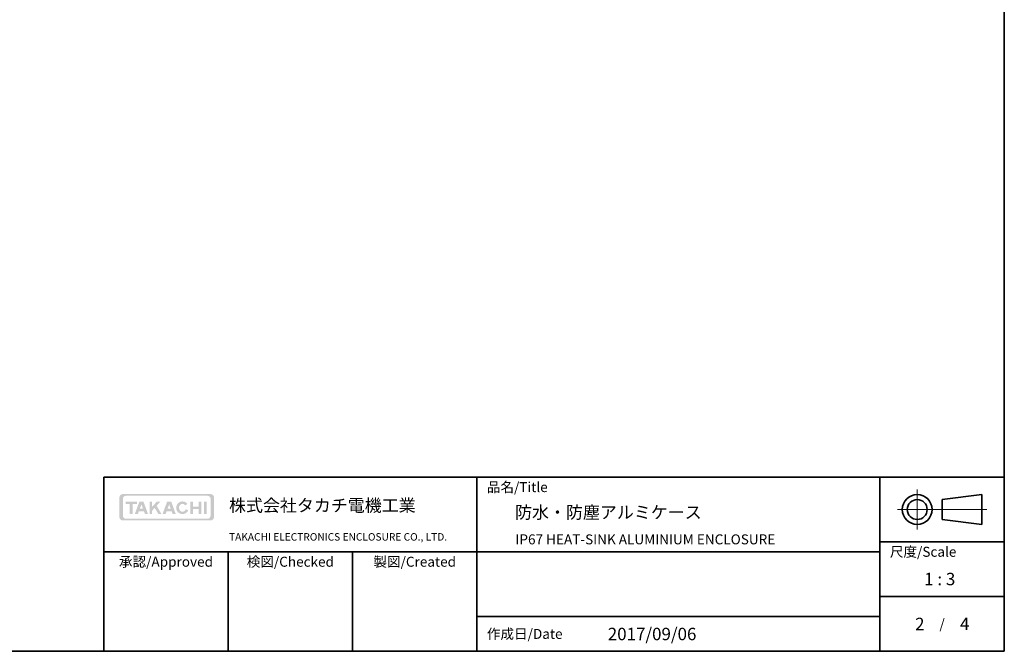
# Model space of a CAD drawing. Units: millimetres. Extents: x 36 to 4367, y 20 to 863.
# Drawn here: x 1603 to 2197, y 20 to 401 of the extents above; entities that cross this region are included whole.
import ezdxf
from ezdxf.enums import TextEntityAlignment as Align

# ---------------------------------------------------------------- set-up
doc = ezdxf.new("R2010")
doc.units = ezdxf.units.MM
doc.header["$LTSCALE"] = 2.5
for name, color, linetype, lineweight in [('Border (ISO)', 7, 'Continuous', 35), ('Hatch (ISO)', 1, 'Continuous', 18), ('Title (ISO)', 7, 'Continuous', 35)]:
    doc.layers.add(name, color=color, linetype=linetype, lineweight=lineweight)
doc.styles.add('Note Text (TK)', font='txt')
doc.styles.add('文字スタイル67', font='arial.ttf')

# ---------------------------------------------------------------- blocks, each defined once
blk = doc.blocks.new('図面枠 tk図枠')
at = {"layer": 'Border (ISO)'}
for p in [(405.4999999999999, 289), (14.50000000000001, 8.000000000000007)]:
    blk.add_line(p, (405.4999999999999, 8.000000000000007), dxfattribs=at)
blk = doc.blocks.new('表題欄 tk表題欄')
at = {"layer": 'Hatch (ISO)'}
h = blk.add_hatch(color=256, dxfattribs=at)
edge = h.paths.add_edge_path(flags=0)
edge.add_arc((95.57537688673352, 236.2990653650367), 0.5958259999999996, 269.9999999999897, 360)
edge.add_line((96.17120288673351, 236.2990653650368), (96.17120288673348, 239.7107813650365))
edge.add_arc((95.5753768867335, 239.7107813650366), 0.5958259999999996, 0, 90.0000000000068)
edge.add_line((95.57537688673342, 240.3066073650366), (79.13710888673356, 240.3066073650366))
edge.add_arc((79.13710888673353, 239.7107813650366), 0.5958259999999996, 89.99999999999744, 180)
edge.add_line((78.54128288673353, 239.7107813650365), (78.54128288673331, 236.2990653650368))
edge.add_arc((79.13710888673332, 236.2990653650365), 0.5958259999999996, 180, 270.0000000000231)
edge.add_line((79.13710888673356, 235.7032393650365), (95.57537688673342, 235.7032393650367))
edge = h.paths.add_edge_path()
edge.add_line((77.83935088673357, 239.9556413650366), (77.83935088673357, 236.0542053650368))
edge.add_arc((78.54128288673346, 236.0542053650367), 0.7019319999998935, 180, 270.0000000000087)
edge.add_line((78.54128288673357, 235.3522733650368), (96.17120288673352, 235.3522733650368))
edge.add_arc((96.17120288673351, 236.0542053650367), 0.7019319999998921, 270, 360)
edge.add_line((96.8731348867334, 236.0542053650368), (96.87313488673352, 239.9556413650366))
edge.add_arc((96.1712028867336, 239.9556413650367), 0.7019319999998921, 0, 90.00000000000873)
edge.add_line((96.17120288673348, 240.6575733650367), (78.54128288673357, 240.6575733650366))
edge.add_arc((78.54128288673357, 239.9556413650366), 0.7019319999999984, 90, 180)
for points in [[(79.07181288673355, 239.1476033650369), (79.07181288673355, 238.6578833650367), (79.92066088673353, 238.6578833650367), (79.92066088673353, 236.6581933650368), (80.50832488673353, 236.6581933650368), (80.50832488673353, 238.6578833650367), (81.35717288673355, 238.6578833650367), (81.35717288673355, 239.1476033650369)], [(85.68407849525303, 236.6581933650368), (84.9434673993943, 237.8918698287545), (84.41792288673358, 237.3246628822781), (84.41792288673358, 236.6581933650368), (83.89555488673355, 236.6581933650368), (83.89555488673355, 239.1476033650369), (84.41792288673358, 239.1476033650369), (84.41792288673358, 238.0993979968839), (85.38913556809511, 239.1476033650369), (86.10696490847272, 239.1476033650369), (85.31925422435492, 238.2974470774499), (86.30334488673353, 236.6581933650368)], [(92.09142939614459, 239.1476033650369), (92.09142939614459, 236.6581933650368), (92.60971639614465, 236.6581933650368), (92.60971639614465, 237.6580383650368), (93.76872039614462, 237.6580383650368), (93.76872039614462, 236.6581933650368), (94.28700739614459, 236.6581933650368), (94.28700739614459, 239.1476033650369), (93.76872039614462, 239.1476033650369), (93.76872039614462, 238.1477583650367), (92.60971639614465, 238.1477583650367), (92.60971639614465, 239.1476033650369)], [(94.84202339614467, 239.1476033650369), (94.84202339614467, 236.6581933650368), (95.36439139614473, 236.6581933650368), (95.36439139614473, 239.1476033650369)]]:
    blk.add_hatch(color=256, dxfattribs=at).paths.add_polyline_path(points)
h = blk.add_hatch(color=256, dxfattribs=at)
h.paths.add_polyline_path([(82.59020695886475, 237.7110913650368), (81.95242681460243, 237.7110913650368), (82.27131688673356, 238.5794973650367)], flags=0)
h.paths.add_polyline_path([(82.77903014574996, 237.1968853650368), (81.76360362771717, 237.1968853650368), (81.56578886050404, 236.6581933650368), (80.94907288673355, 236.6581933650368), (81.86321688673357, 239.1476033650369), (82.67941688673353, 239.1476033650369), (83.59356088673351, 236.6581933650368), (82.97684491296302, 236.6581933650368)])
h = blk.add_hatch(color=256, dxfattribs=at)
h.paths.add_polyline_path([(87.52707281460246, 237.7110913650368), (88.16485295886469, 237.7110913650368), (87.84596288673359, 238.5794973650367)], flags=0)
h.paths.add_polyline_path([(87.14043486050403, 236.6581933650368), (87.3382496277172, 237.1968853650368), (88.35367614574989, 237.1968853650368), (88.551490912963, 236.6581933650368), (89.16820688673343, 236.6581933650368), (88.25406288673352, 239.1476033650369), (87.43786288673356, 239.1476033650369), (86.52371888673358, 236.6581933650368)])
h = blk.add_hatch(color=256, dxfattribs=at)
edge = h.paths.add_edge_path()
edge.add_arc((90.52309888673334, 237.9028983650369), 1.273272000000011, 38.55054079078439, 336.5820184016556)
edge.add_line((91.69149139614446, 237.3968543650369), (91.17255542714857, 237.6216113977801))
edge.add_ellipse((90.52309888673352, 237.9028983650369), major_axis=(0, -0.7998759999999119), ratio=0.8673469387756529, start_angle=128.5505407907963, end_angle=426.582018401653, ccw=False)
edge.add_line((91.09381514418376, 238.3576891122095), (91.51887237036831, 238.6964075050431))
at = {"layer": 'Title (ISO)'}
for p, q in [((74.70882392282105, 244.052739026017), (255.7088239228211, 244.052739026017)), ((74.70882392282105, 209.052739026017), (74.70882392282105, 244.052739026017)), ((149.7088239228211, 244.052739026017), (149.7088239228211, 209.052739026017)), ((230.7088239228211, 244.052739026017), (230.7088239228211, 209.052739026017)), ((255.7088239228211, 244.052739026017), (255.7088239228211, 209.052739026017)), ((243.2088239228211, 239.552739026017), (251.2088239228211, 240.5527390260171)), ((243.2088239228211, 239.552739026017), (243.2088239228211, 235.552739026017)), ((251.2088239228211, 234.552739026017), (251.2088239228211, 240.5527390260171)), ((243.2088239228211, 235.552739026017), (251.2088239228211, 234.552739026017)), ((230.7088239228211, 231.052739026017), (255.7088239228211, 231.052739026017)), ((74.70882392282105, 229.052739026017), (230.7088239228211, 229.052739026017)), ((99.70882392282108, 229.052739026017), (99.70882392282108, 209.052739026017)), ((124.708823922821, 229.052739026017), (124.708823922821, 209.052739026017)), ((230.7088239228211, 220.052739026017), (255.7088239228211, 220.052739026017)), ((149.7088239228211, 216.052739026017), (230.7088239228211, 216.052739026017)), ((255.7088239228211, 209.052739026017), (74.70882392282105, 209.052739026017))]:
    blk.add_line(p, q, dxfattribs=at)
at = {"layer": 'Title (ISO)', "color": 4, "linetype": 'Continuous', "lineweight": 18}
for p, q in [((238.2088239228211, 241.552739026017), (238.2088239228211, 233.552739026017)), ((252.2088239228211, 237.552739026017), (234.2088239228211, 237.552739026017))]:
    blk.add_line(p, q, dxfattribs=at)
at = {"layer": 'Title (ISO)'}
for radius in [3, 2]:
    blk.add_circle((238.2088239228211, 237.552739026017), radius, dxfattribs=at)
at = {"layer": 'Title (ISO)', "color": 1, "char_height": 2.000000029802322, "line_spacing_factor": 1.5, "style": 'Note Text (TK)'}
for s, insert, attachment_point in [('\\fＭＳ Ｐゴシック|b0|i0;\\H2.0000;品名/Title', (151.708823922821, 242.052739026017), 4), ('\\fＭＳ Ｐゴシック|b0|i0;\\H2.0000;尺度/Scale', (232.7088239228211, 229.052739026017), 4), ('\\fＭＳ Ｐゴシック|b0|i0;\\H2.0000;承認/Approved', (87.20882392282108, 227.052739026017), 5), ('\\fＭＳ Ｐゴシック|b0|i0;\\H2.0000;検図/Checked', (112.208823922821, 227.052739026017), 5), ('\\fＭＳ Ｐゴシック|b0|i0;\\H2.0000;製図/Created', (137.2088239228211, 227.052739026017), 5), ('\\fＭＳ Ｐゴシック|b0|i0;\\H2.0000;作成日/Date', (151.708823922821, 212.552739026017), 4)]:
    blk.add_mtext(s, dxfattribs=dict(at, insert=insert, attachment_point=attachment_point))
at = {"layer": 'Title (ISO)', "color": 7, "line_spacing_factor": 1.5, "style": 'Note Text (TK)'}
for s, insert, char_height, attachment_point in [('株式会社タカチ電機工業', (99.87313488673345, 238.052739026017), 2.5, 4), ('\\fArial|b0|i0;\\H1.4986;TAKACHI ELECTRONICS ENCLOSURE CO., LTD.', (99.87313488673342, 232.052739026017), 1.49859994649887, 4), ('\\fＭＳ Ｐゴシック|b0|i0;\\H2.0000;/', (243.2088239228211, 214.552739026017), 2.000000029802322, 5)]:
    blk.add_mtext(s, dxfattribs=dict(at, insert=insert, char_height=char_height, attachment_point=attachment_point))
at = {"layer": 'Title (ISO)', "color": 7}
for tag, p, height, style in [('<品名>_001', (157.367914831912, 235.7388185714716), 2.5, 'Note Text (TK)'), ('<Title>_001', (157.4482509312165, 230.5520568828656), 2.000000029802322, '文字スタイル67'), ('<尺度>_001', (238.5355284682756, 222.3098412987444), 2.5, 'Note Text (TK)'), ('<ページ_No.>_001', (237.9488807410029, 213.302739026017), 2.5, 'Note Text (TK)'), ('<総ページ数>_001', (246.7926307410029, 213.302739026017), 2.5, 'Note Text (TK)'), ('作成日_001', (175.617914831912, 211.2814322078352), 2.5, 'Note Text (TK)')]:
    blk.add_attdef(tag, p, '', height=height, dxfattribs=dict(at, style=style))
at = {"layer": 'Title (ISO)', "color": 7, "style": 'Note Text (TK)'}
blk.add_attdef('<承認>', text='', height=2.5, dxfattribs=at).set_placement((87.20882392282108, 217.052739026017), align=Align.MIDDLE_CENTER)

msp = doc.modelspace()

# ---------------------------------------------------------------- block references
at = {"xscale": 3, "yscale": 3, "zscale": 3}
msp.add_blockref('図面枠 tk図枠', (980.25, -4.000000000000003), dxfattribs=at)
ref = msp.add_blockref('表題欄 tk表題欄', (1429.623528231536, -607.158217078051), dxfattribs=dict(xscale=3, yscale=3, zscale=3))
ref.add_attrib('<品名>_001', '防水・防塵アルミケース', (1901.727272727273, 100.0582386363637), dxfattribs={"layer": 'Title (ISO)', "color": 7, "height": 7.5, "style": 'Note Text (TK)'})
ref.add_attrib('<尺度>_001', '1 : 3', (2148.42561314027, 59.82246643619011), dxfattribs={"layer": 'Title (ISO)', "color": 7, "height": 7.5, "style": 'Note Text (TK)'})
ref.add_attrib('作成日_001', '2017/09/06', (1957.638973939601, 26.68607954545461), dxfattribs={"layer": 'Title (ISO)', "color": 7, "height": 7.5, "style": 'Note Text (TK)'})
ref.add_attrib('<Title>_001', 'IP67 HEAT-SINK ALUMINIUM ENCLOSURE', (1901.968281025186, 84.4979535705457), dxfattribs={"layer": 'Title (ISO)', "color": 7, "height": 6.000000089406967, "style": '文字スタイル67'})
ref.add_attrib('<ページ_No.>_001', '2', (2142.959242837653, 32.73465211459758), dxfattribs={"layer": 'Title (ISO)', "color": 7, "height": 7.5, "style": 'Note Text (TK)'})
ref.add_attrib('<総ページ数>_001', '4', (2170.001885541982, 32.75000000000004), dxfattribs={"layer": 'Title (ISO)', "color": 7, "height": 7.5, "style": 'Note Text (TK)'})

doc.saveas('drawing.dxf')
